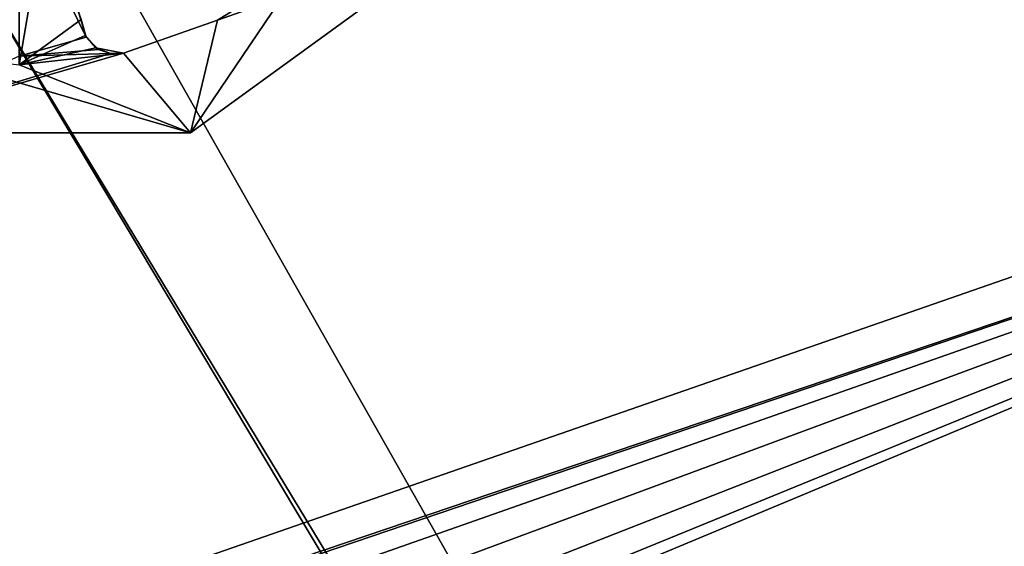
# Model space of a CAD drawing. Units: millimetres. Extents: x -375 to 375, y -1193 to 332.
# Drawn here: x 313 to 328, y -22 to -14 of the extents above; entities that cross this region are included whole.
import ezdxf

# ---------------------------------------------------------------- set-up
doc = ezdxf.new("R2010")
doc.units = ezdxf.units.MM
doc.header["$LTSCALE"] = 65.185185
for name, color, linetype in [('1252', 7, 'CONTINUOUS'), ('1253', 7, 'CONTINUOUS'), ('1254', 7, 'CONTINUOUS'), ('1256', 7, 'CONTINUOUS'), ('1258', 7, 'CONTINUOUS'), ('1271', 7, 'CONTINUOUS'), ('130', 7, 'CONTINUOUS'), ('1300', 7, 'CONTINUOUS'), ('25', 7, 'CONTINUOUS'), ('26', 7, 'CONTINUOUS'), ('66', 7, 'CONTINUOUS')]:
    doc.layers.add(name, color=color, linetype=linetype)

msp = doc.modelspace()

# ---------------------------------------------------------------- linework, layer by layer
at = {"layer": '1252', "color": 7, "linetype": 'Continuous'}
for points in [[(315.972, -16.108, 298.6), (317.589, -13.714, 298.6), (319.972, -13.202, 298.6), (315.972, -16.108, 298.6)], [(317.589, -13.714, 298.6), (315.972, -16.108, 298.6), (316.363, -14.476, 298.6), (317.589, -13.714, 298.6)], [(315.972, -16.108, 298.6), (315.001, -14.954, 298.6), (316.363, -14.476, 298.6), (315.972, -16.108, 298.6)], [(311.028, -16.108, 298.6), (311.976, -14.948, 298.6), (315.972, -16.108, 298.6), (311.028, -16.108, 298.6)], [(311.976, -14.948, 298.6), (313.488, -15.126, 298.6), (315.972, -16.108, 298.6), (311.976, -14.948, 298.6)], [(313.488, -15.126, 298.6), (315.001, -14.954, 298.6), (315.972, -16.108, 298.6), (313.488, -15.126, 298.6)]]:
    msp.add_3dface(points, dxfattribs=at)
at = {"layer": '1253', "color": 7, "linetype": 'Continuous'}
for points in [[(315.972, -16.108, 298.6), (319.972, -13.202, 298.6), (315.972, -16.108, 299), (315.972, -16.108, 298.6)], [(315.972, -16.108, 299), (319.972, -13.202, 298.6), (319.972, -13.202, 299), (315.972, -16.108, 299)], [(311.028, -16.108, 298.6), (315.972, -16.108, 298.6), (311.028, -16.108, 299), (311.028, -16.108, 298.6)], [(311.028, -16.108, 299), (315.972, -16.108, 298.6), (315.972, -16.108, 299), (311.028, -16.108, 299)]]:
    msp.add_3dface(points, dxfattribs=at)
at = {"layer": '1254', "color": 7, "linetype": 'Continuous'}
for points in [[(315.972, -16.108, 299), (319.972, -13.202, 299), (316.363, -14.476, 299), (315.972, -16.108, 299)], [(316.363, -14.476, 299), (319.972, -13.202, 299), (317.589, -13.714, 299), (316.363, -14.476, 299)], [(315.001, -14.954, 299), (315.972, -16.108, 299), (316.363, -14.476, 299), (315.001, -14.954, 299)], [(311.028, -16.108, 299), (315.972, -16.108, 299), (315.001, -14.954, 299), (311.028, -16.108, 299)], [(314.814, -14.961, 299), (311.028, -16.108, 299), (315.001, -14.954, 299), (314.814, -14.961, 299)], [(313.489, -15, 299), (311.028, -16.108, 299), (314.814, -14.961, 299), (313.489, -15, 299)], [(314.638, -14.9, 299), (313.489, -15, 299), (314.814, -14.961, 299), (314.638, -14.9, 299)]]:
    msp.add_3dface(points, dxfattribs=at)
at = {"layer": '1256', "color": 7, "linetype": 'Continuous'}
for points in [[(314.458, -14.722, 298.857), (313.493, -12.75, 297.425), (313.489, -15, 299), (314.458, -14.722, 298.857)], [(313.856, -12.735, 297.425), (313.493, -12.75, 297.425), (314.458, -14.722, 298.857), (313.856, -12.735, 297.425)], [(314.388, -14.466, 298.672), (313.856, -12.735, 297.425), (314.458, -14.722, 298.857), (314.388, -14.466, 298.672)], [(314.638, -14.9, 299), (314.458, -14.722, 298.857), (313.489, -15, 299), (314.638, -14.9, 299)]]:
    msp.add_3dface(points, dxfattribs=at)
at = {"layer": '1258', "color": 7, "linetype": 'Continuous'}
for points in [[(313.492, -12.979, 297.097), (313.858, -12.965, 297.097), (313.488, -15.126, 298.6), (313.492, -12.979, 297.097)], [(313.488, -15.126, 298.6), (313.858, -12.965, 297.097), (314.388, -14.466, 298.184), (313.488, -15.126, 298.6)], [(314.446, -14.701, 298.353), (313.488, -15.126, 298.6), (314.388, -14.466, 298.184), (314.446, -14.701, 298.353)], [(314.6, -14.876, 298.491), (313.488, -15.126, 298.6), (314.446, -14.701, 298.353), (314.6, -14.876, 298.491)], [(315.001, -14.954, 298.6), (313.488, -15.126, 298.6), (314.6, -14.876, 298.491), (315.001, -14.954, 298.6)]]:
    msp.add_3dface(points, dxfattribs=at)
at = {"layer": '1271', "color": 7, "linetype": 'Continuous'}
for points in [[(317.589, -13.714, 298.6), (316.363, -14.476, 298.6), (317.589, -13.714, 299), (317.589, -13.714, 298.6)], [(316.363, -14.476, 298.6), (316.363, -14.476, 299), (317.589, -13.714, 299), (316.363, -14.476, 298.6)], [(316.363, -14.476, 298.6), (315.001, -14.954, 298.6), (316.363, -14.476, 299), (316.363, -14.476, 298.6)], [(315.001, -14.954, 298.6), (315.001, -14.954, 299), (316.363, -14.476, 299), (315.001, -14.954, 298.6)]]:
    msp.add_3dface(points, dxfattribs=at)
at = {"layer": '130', "color": 253, "linetype": 'Continuous', "true_color": 0xa2afbf}
for points in [[(372.5, 271.5, 299), (255.5, 271.5, 299), (255.5, -268.5, 299), (372.5, 271.5, 299)], [(372.5, 271.5, 299), (255.5, -268.5, 299), (372.5, -268.5, 299), (372.5, 271.5, 299)]]:
    msp.add_3dface(points, dxfattribs=at)
at = {"layer": '1300', "color": 7, "linetype": 'Continuous'}
for points in [[(314.388, -14.466, 298.672), (314.458, -14.722, 298.857), (314.388, -14.466, 298.184), (314.388, -14.466, 298.672)], [(314.458, -14.722, 298.857), (314.446, -14.701, 298.353), (314.388, -14.466, 298.184), (314.458, -14.722, 298.857)], [(314.458, -14.722, 298.857), (314.6, -14.876, 298.491), (314.446, -14.701, 298.353), (314.458, -14.722, 298.857)], [(314.458, -14.722, 298.857), (314.638, -14.9, 299), (314.6, -14.876, 298.491), (314.458, -14.722, 298.857)], [(314.6, -14.876, 298.491), (314.638, -14.9, 299), (314.814, -14.961, 299), (314.6, -14.876, 298.491)], [(315.001, -14.954, 298.6), (314.6, -14.876, 298.491), (315.001, -14.954, 299), (315.001, -14.954, 298.6)], [(314.6, -14.876, 298.491), (314.814, -14.961, 299), (315.001, -14.954, 299), (314.6, -14.876, 298.491)]]:
    msp.add_3dface(points, dxfattribs=at)
at = {"layer": '25', "color": 7, "linetype": 'Continuous', "true_color": 0xe0f2ff}
for points in [[(344, -65.902, 299), (265.5, -40.902, 299), (312.446, -13.131, 299), (344, -65.902, 299)], [(345.097, -67.001, 299), (344, -65.902, 299), (312.446, -13.131, 299), (345.097, -67.001, 299)], [(314.554, -13.131, 299), (345.097, -67.001, 299), (312.446, -13.131, 299), (314.554, -13.131, 299)], [(342.446, -13.131, 299), (345.097, -67.001, 299), (314.554, -13.131, 299), (342.446, -13.131, 299)]]:
    msp.add_3dface(points, dxfattribs=at)
at = {"layer": '26', "color": 244, "linetype": 'Continuous', "true_color": 0xa71325}
for points in [[(262.5, -40.902, 300), (264, -40.501, 300), (344.554, -13.131, 300), (262.5, -40.902, 300)], [(312.446, -13.131, 300), (262.5, -40.902, 300), (314.554, -13.131, 300), (312.446, -13.131, 300)], [(314.554, -13.131, 300), (262.5, -40.902, 300), (342.446, -13.131, 300), (314.554, -13.131, 300)], [(342.446, -13.131, 300), (262.5, -40.902, 300), (344.554, -13.131, 300), (342.446, -13.131, 300)], [(264, -40.501, 300), (265.5, -40.902, 300), (344.554, -13.131, 300), (264, -40.501, 300)], [(266.597, -44.999, 300), (265.5, -46.098, 300), (344.554, -13.131, 300), (266.597, -44.999, 300)], [(265.5, -46.098, 300), (328.5, -65.001, 300), (344.554, -13.131, 300), (265.5, -46.098, 300)], [(265.5, -40.902, 300), (266.597, -42.001, 300), (344.554, -13.131, 300), (265.5, -40.902, 300)], [(267, -43.5, 300), (266.597, -44.999, 300), (344.554, -13.131, 300), (267, -43.5, 300)], [(266.597, -42.001, 300), (267, -43.5, 300), (344.554, -13.131, 300), (266.597, -42.001, 300)]]:
    msp.add_3dface(points, dxfattribs=at)
at = {"layer": '66', "color": 253, "linetype": 'Continuous', "true_color": 0xa2afbf}
for points in [[(374.2, 320.7, -297.5), (373.2, 272.3, -297.5), (59, -221.2, -297.5), (374.2, 320.7, -297.5)], [(59, 117.2, -297.5), (374.2, 320.7, -297.5), (59, -221.2, -297.5), (59, 117.2, -297.5)], [(373.2, 272.3, -297.5), (373.2, -270.7, -297.5), (58.893, -221.6, -297.5), (373.2, 272.3, -297.5)], [(59, -221.2, -297.5), (373.2, 272.3, -297.5), (58.893, -221.6, -297.5), (59, -221.2, -297.5)]]:
    msp.add_3dface(points, dxfattribs=at)

doc.saveas('drawing.dxf')
